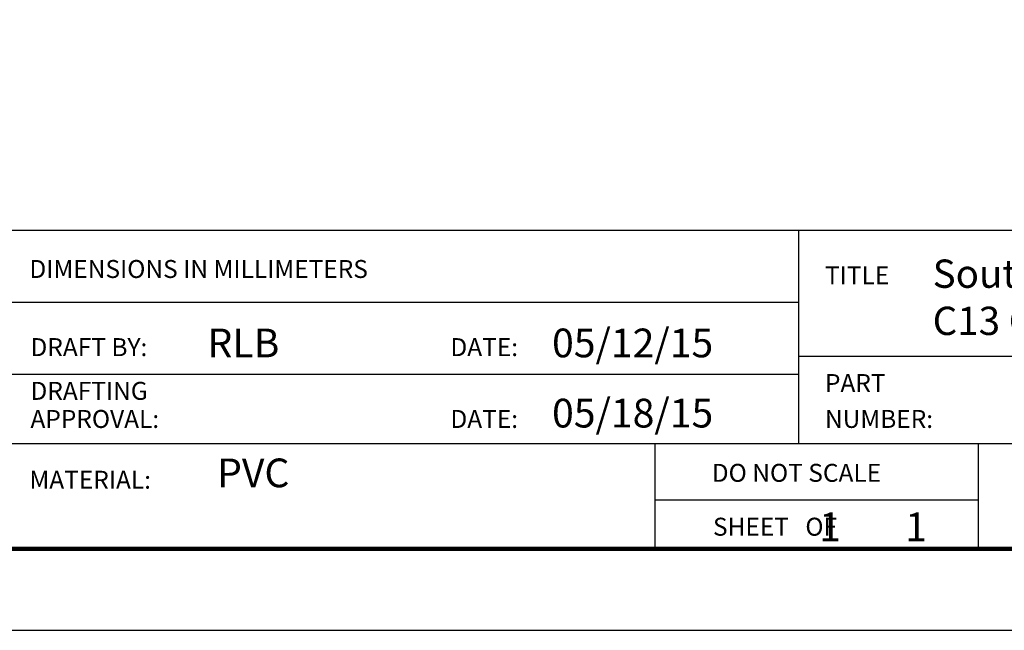
# Model space of a CAD drawing. Units: millimetres. Extents: x 364 to 643, y 89 to 304.
# Drawn here: x 501 to 588, y 89 to 143 of the extents above; entities that cross this region are included whole.
import ezdxf

# ---------------------------------------------------------------- set-up
doc = ezdxf.new("R2010")
doc.units = ezdxf.units.MM
for name, color, linetype in [('PLOT BORDER', 3, 'Continuous'), ('TEXT', 7, 'Continuous'), ('TITLE BLOCK', 4, 'Continuous'), ('TITLE BLOCK TEXT', 6, 'Continuous')]:
    doc.layers.add(name, color=color, linetype=linetype)

msp = doc.modelspace()

# ---------------------------------------------------------------- linework, layer by layer
at = {"layer": 'PLOT BORDER'}
msp.add_line((364, 88.554), (643.4, 88.554), dxfattribs=at)
at = {"layer": 'TITLE BLOCK'}
for p, q in [((371.199, 123.932), (636.2, 123.932)), ((569.95, 123.932), (569.95, 105.08)), ((500.1, 117.557), (569.95, 117.557)), ((569.95, 112.791), (636.2, 112.791)), ((500.1, 111.194), (569.95, 111.194)), ((371.199, 105.08), (636.2, 105.08)), ((557.25, 105.08), (557.25, 95.753)), ((585.825, 105.08), (585.825, 95.753)), ((557.25, 100.091), (585.825, 100.091))]:
    msp.add_line(p, q, dxfattribs=at)
at = {"layer": 'TITLE BLOCK', "lineweight": 100}
msp.add_lwpolyline([(371.199, 297.254), (636.2, 297.254), (636.2, 95.753), (371.199, 95.753)], close=True, dxfattribs=at)

# ---------------------------------------------------------------- texts
at = {"layer": 'TEXT'}
for s, p in [('RLB', (517.67, 112.684)), ('05/12/15', (548.15, 112.684)), ('05/18/15', (548.15, 106.481)), ('PVC', (518.522, 101.198)), ('1', (571.772, 96.428)), ('1', (579.392, 96.428))]:
    msp.add_text(s, height=2.54, dxfattribs=at).set_placement(p)
at = {"layer": 'TEXT', "insert": (581.815, 121.327), "char_height": 2.5, "attachment_point": 1}
msp.add_mtext_dynamic_manual_height_columns('South Africa Cord Set 10A with C13 Connector', width=53.28744, gutter_width=12.5, heights=[0], dxfattribs=at)
at = {"layer": 'TITLE BLOCK TEXT'}
for s, p in [('DIMENSIONS IN MILLIMETERS', (501.922, 119.699)), ('TITLE', (572.289, 119.141)), ('DRAFT BY:', (502.014, 112.791)), ('DATE:', (539.16, 112.791)), ('PART', (572.289, 109.616)), ('DRAFTING', (502.014, 108.926)), ('APPROVAL:', (502.014, 106.441)), ('DATE:', (539.16, 106.441)), ('NUMBER:', (572.289, 106.441)), ('DO NOT SCALE', (562.277, 101.678)), ('MATERIAL:', (501.922, 101.069)), ('SHEET   OF', (562.383, 96.916))]:
    msp.add_text(s, height=1.5875, dxfattribs=at).set_placement(p)

doc.saveas('drawing.dxf')
